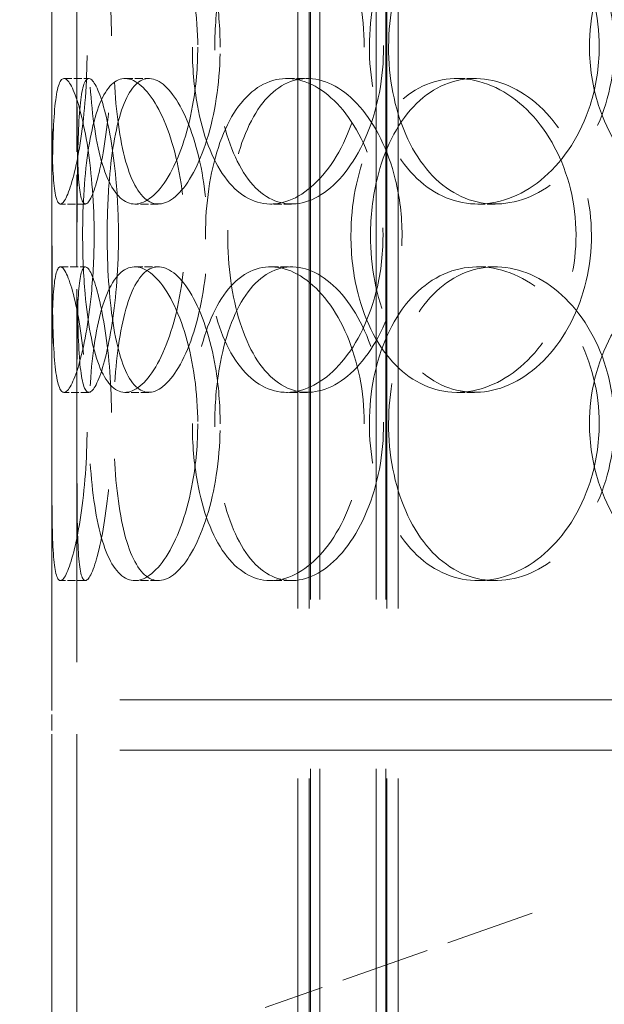
# Model space of a CAD drawing. Units: millimetres. Extents: x 48083 to 68987, y 864 to 14287.
# Drawn here: x 60486 to 60579, y 11583 to 11740 of the extents above; entities that cross this region are included whole.
import ezdxf

# ---------------------------------------------------------------- set-up
doc = ezdxf.new("R2010")
doc.units = ezdxf.units.MM
doc.header["$LTSCALE"] = 50
doc.linetypes.add('DASHED', pattern=[0.2068, 0.1655, -0.0413])
doc.layers.add('Dimension (ISO)', color=5, linetype='Continuous', lineweight=9, true_color=0x0000ff)
doc.layers.add('Hidden (ISO)', color=1, linetype='DASHED', lineweight=18, true_color=0xff0000)
doc.styles.add('Note Text (ISO)', font='tahoma.ttf')
doc.dimstyles.new('Default (ISO)', dxfattribs={"dimscale": 50, "dimtxt": 3.5, "dimasz": 2.5, "dimexe": 3.175, "dimexo": 0, "dimgap": 0.762, "dimtad": 1, "dimdec": 1, "dimrnd": 1e-08, "dimtxsty": 'Note Text (ISO)', "dimcen": 0.09, "dimdle": 10, "dimclrd": 256, "dimclre": 256, "dimclrt": 256, "dimadec": 1, "dimazin": 2, "dimtfac": 1.001486, "dimtmove": 0, "dimatfit": 3, "dimfxl": 1, "dimtolj": 1, "dimtzin": 0, "dimlwd": -1, "dimlwe": -1, "dimarcsym": 0})

# ---------------------------------------------------------------- blocks, each defined once
blk = doc.blocks.new('*D54')
at = {"layer": 'Defpoints', "color": 0, "transparency": 16777216}
for p in [(49468.55, 11739.46), (62261.31, 11739.46), (62261.31, 9866.14)]:
    blk.add_point(p, dxfattribs=at)
at = {"layer": 'Dimension (ISO)', "transparency": 16777216}
for p, q in [((49468.55, 11739.46), (49468.55, 9707.39)), ((62261.31, 11739.46), (62261.31, 9707.39)), ((49593.55, 9866.14), (62136.31, 9866.14))]:
    blk.add_line(p, q, dxfattribs=at)
for points in [[(49593.55, 9886.98), (49593.55, 9845.31), (49468.55, 9866.14)], [(62136.31, 9886.98), (62136.31, 9845.31), (62261.31, 9866.14)]]:
    blk.add_solid(points, dxfattribs=at)
at = {"layer": 'Dimension (ISO)', "transparency": 16777216, "insert": (55556.53, 10086.53), "char_height": 175, "attachment_point": 1, "style": 'Note Text (ISO)'}
blk.add_mtext('\\A1;12793', dxfattribs=at)

msp = doc.modelspace()

# ---------------------------------------------------------------- linework, layer by layer
at = {"layer": 'Hidden (ISO)', "ltscale": 13.125173}
for p, q in [((60530.28, 10967.26), (60530.28, 12867.26)), ((60532.08, 10967.26), (60532.08, 12867.26)), ((60544.48, 10967.26), (60544.48, 12867.26)), ((60546.28, 10967.26), (60546.28, 12867.26))]:
    msp.add_line(p, q, dxfattribs=at)
at = {"layer": 'Hidden (ISO)', "ltscale": 13.056093}
for p, q in [((60532.28, 10972.26), (60532.28, 12862.26)), ((60533.78, 10972.26), (60533.78, 12862.26)), ((60542.78, 10972.26), (60542.78, 12862.26)), ((60544.28, 10972.26), (60544.28, 12862.26))]:
    msp.add_line(p, q, dxfattribs=at)
at = {"layer": 'Hidden (ISO)', "ltscale": 12.282398}
for p, q in [((60491.09, 11631.26), (60491.09, 12266.26)), ((60491.09, 10988.26), (60491.09, 11623.26))]:
    msp.add_line(p, q, dxfattribs=at)
at = {"layer": 'Hidden (ISO)', "ltscale": 0.152202}
for p, q in [((60493.02, 11730.26), (60496.98, 11730.26)), ((60502.75, 11730.26), (60506.53, 11730.26)), ((60528.49, 11730.26), (60531.8, 11730.26)), ((60555.64, 11730.26), (60558.44, 11730.26)), ((60496.43, 11710.26), (60492.45, 11710.26)), ((60508.05, 11710.26), (60504.3, 11710.26)), ((60529.29, 11710.26), (60525.93, 11710.26)), ((60561.72, 11710.26), (60558.97, 11710.26)), ((60492.45, 11700.26), (60496.43, 11700.26)), ((60504.3, 11700.26), (60508.05, 11700.26)), ((60525.93, 11700.26), (60529.29, 11700.26)), ((60558.97, 11700.26), (60561.72, 11700.26)), ((60496.98, 11680.26), (60493.02, 11680.26)), ((60506.53, 11680.26), (60502.75, 11680.26)), ((60531.8, 11680.26), (60528.49, 11680.26)), ((60558.44, 11680.26), (60555.64, 11680.26)), ((60496.43, 11650.26), (60492.45, 11650.26)), ((60508.05, 11650.26), (60504.3, 11650.26)), ((60529.29, 11650.26), (60525.93, 11650.26)), ((60561.72, 11650.26), (60558.97, 11650.26))]:
    msp.add_line(p, q, dxfattribs=at)
at = {"layer": 'Hidden (ISO)', "ltscale": 1.76193}
for p, q in [((60491.09, 11682.12), (60491.09, 11728.4)), ((60495.09, 11682.12), (60495.09, 11728.4))]:
    msp.add_line(p, q, dxfattribs=at)
at = {"layer": 'Hidden (ISO)', "ltscale": 5.569481}
for p, q in [((60491.09, 11522.12), (60491.09, 11668.4)), ((60495.09, 11522.12), (60495.09, 11668.4))]:
    msp.add_line(p, q, dxfattribs=at)
at = {"layer": 'Hidden (ISO)', "ltscale": 12.65231}
for p, q in [((60999.09, 11631.26), (60416.09, 11631.26)), ((60999.09, 11623.26), (60416.09, 11623.26))]:
    msp.add_line(p, q, dxfattribs=at)
at = {"layer": 'Hidden (ISO)', "ltscale": 0.304504}
msp.add_line((60491.09, 11623.26), (60491.09, 11631.26), dxfattribs=at)
at = {"layer": 'Hidden (ISO)', "ltscale": 1.71594}
msp.add_line((60567.59, 11597.26), (60525.09, 11582.26), dxfattribs=at)
msp.add_line((60567.59, 11597.26), (60525.09, 11582.26), dxfattribs=at)
at = {"layer": 'Hidden (ISO)', "ltscale": 14.17869}
msp.add_line((60847.59, 11597.26), (60567.59, 11597.26), dxfattribs=at)
msp.add_line((60847.59, 11597.26), (60567.59, 11597.26), dxfattribs=at)
at = {"layer": 'Hidden (ISO)', "ltscale": 6.00773}
for points in [[(60491.09, 11735.26), (60491.09, 11740.19), (60491.08, 11745.1), (60491.12, 11749.19), (60491.16, 11753.28), (60491.28, 11756.53), (60491.59, 11758.4), (60491.9, 11760.24), (60492.4, 11760.73), (60493.05, 11759.79), (60493.71, 11758.84), (60494.51, 11756.39), (60495.19, 11752.86), (60495.87, 11749.36), (60496.41, 11744.81), (60496.62, 11739.97), (60496.83, 11735.15), (60496.7, 11730.06), (60496.28, 11725.53), (60495.86, 11720.98), (60495.16, 11717.02), (60494.43, 11714.32), (60493.71, 11711.65), (60492.97, 11710.22), (60492.43, 11710.26), (60491.88, 11710.31), (60491.52, 11711.83), (60491.33, 11714.58), (60491.14, 11717.36), (60491.1, 11721.38), (60491.09, 11725.97), (60491.09, 11728.92), (60491.09, 11732.09), (60491.09, 11735.26)], [(60514.33, 11735.26), (60514.33, 11740.19), (60513.64, 11745.1), (60512.44, 11749.19), (60511.24, 11753.28), (60509.55, 11756.53), (60507.78, 11758.4), (60506.03, 11760.24), (60504.23, 11760.73), (60502.68, 11759.79), (60501.09, 11758.84), (60499.77, 11756.39), (60498.84, 11752.86), (60497.91, 11749.36), (60497.34, 11744.81), (60497.12, 11739.97), (60496.9, 11735.15), (60497.02, 11730.06), (60497.49, 11725.53), (60497.96, 11720.98), (60498.79, 11717.02), (60499.97, 11714.32), (60501.14, 11711.65), (60502.67, 11710.22), (60504.37, 11710.26), (60506.07, 11710.31), (60507.95, 11711.83), (60509.6, 11714.58), (60511.27, 11717.36), (60512.7, 11721.38), (60513.52, 11725.97), (60514.05, 11728.92), (60514.33, 11732.09), (60514.33, 11735.26)], [(60513.47, 11735.26), (60513.47, 11740.19), (60514.13, 11745.1), (60515.4, 11749.19), (60516.68, 11753.28), (60518.58, 11756.53), (60520.91, 11758.4), (60523.21, 11760.24), (60525.92, 11760.73), (60528.62, 11759.79), (60531.39, 11758.84), (60534.14, 11756.39), (60536.29, 11752.86), (60538.43, 11749.36), (60539.98, 11744.81), (60540.57, 11739.97), (60541.17, 11735.15), (60540.81, 11730.06), (60539.6, 11725.53), (60538.37, 11720.98), (60536.28, 11717.02), (60533.79, 11714.32), (60531.33, 11711.65), (60528.49, 11710.22), (60525.82, 11710.26), (60523.13, 11710.31), (60520.61, 11711.83), (60518.62, 11714.58), (60516.6, 11717.36), (60515.11, 11721.38), (60514.28, 11725.97), (60513.74, 11728.92), (60513.47, 11732.09), (60513.47, 11735.26)], [(60578.29, 11735.26), (60578.29, 11740.19), (60577.07, 11745.1), (60574.88, 11749.19), (60572.69, 11753.28), (60569.55, 11756.53), (60566.06, 11758.4), (60562.63, 11760.24), (60558.89, 11760.73), (60555.47, 11759.79), (60551.97, 11758.84), (60548.82, 11756.39), (60546.46, 11752.86), (60544.12, 11749.36), (60542.57, 11744.81), (60541.96, 11739.97), (60541.36, 11735.15), (60541.71, 11730.06), (60542.96, 11725.53), (60544.22, 11720.98), (60546.41, 11717.02), (60549.26, 11714.32), (60552.07, 11711.65), (60555.54, 11710.22), (60559.13, 11710.26), (60562.73, 11710.31), (60566.43, 11711.83), (60569.59, 11714.58), (60572.77, 11717.36), (60575.36, 11721.38), (60576.84, 11725.97), (60577.79, 11728.92), (60578.29, 11732.09), (60578.29, 11735.26)], [(60576.74, 11735.26), (60576.74, 11740.19), (60577.93, 11745.1), (60580.17, 11749.19), (60582.41, 11753.28), (60585.7, 11756.53), (60589.56, 11758.4), (60593.36, 11760.24), (60597.7, 11760.73), (60601.9, 11759.79), (60606.19, 11758.84), (60610.31, 11756.39), (60613.49, 11752.86), (60616.64, 11749.36), (60618.85, 11744.81), (60619.71, 11739.97), (60620.56, 11735.15), (60620.06, 11730.06), (60618.3, 11725.53), (60616.53, 11720.98), (60613.5, 11717.02), (60609.78, 11714.32), (60606.09, 11711.65), (60601.75, 11710.22), (60597.5, 11710.26), (60593.24, 11710.31), (60589.1, 11711.83), (60585.72, 11714.58), (60582.3, 11717.36), (60579.67, 11721.38), (60578.18, 11725.97), (60577.23, 11728.92), (60576.74, 11732.09), (60576.74, 11735.26)], [(60497.82, 11705.26), (60497.82, 11710.19), (60497.44, 11715.1), (60496.81, 11719.19), (60496.17, 11723.28), (60495.31, 11726.53), (60494.5, 11728.4), (60493.7, 11730.24), (60492.96, 11730.73), (60492.43, 11729.79), (60491.88, 11728.84), (60491.55, 11726.39), (60491.37, 11722.86), (60491.19, 11719.36), (60491.15, 11714.81), (60491.13, 11709.97), (60491.11, 11705.15), (60491.12, 11700.06), (60491.17, 11695.53), (60491.22, 11690.98), (60491.33, 11687.02), (60491.62, 11684.32), (60491.91, 11681.65), (60492.39, 11680.22), (60493.05, 11680.26), (60493.71, 11680.31), (60494.55, 11681.83), (60495.36, 11684.58), (60496.18, 11687.36), (60496.94, 11691.38), (60497.38, 11695.97), (60497.67, 11698.92), (60497.82, 11702.09), (60497.82, 11705.26)], [(60495.99, 11705.26), (60495.99, 11710.19), (60496.3, 11715.1), (60496.94, 11719.19), (60497.58, 11723.28), (60498.56, 11726.53), (60499.86, 11728.4), (60501.13, 11730.24), (60502.72, 11730.73), (60504.38, 11729.79), (60506.07, 11728.84), (60507.83, 11726.39), (60509.25, 11722.86), (60510.65, 11719.36), (60511.69, 11714.81), (60512.1, 11709.97), (60512.5, 11705.15), (60512.26, 11700.06), (60511.44, 11695.53), (60510.62, 11690.98), (60509.23, 11687.02), (60507.63, 11684.32), (60506.04, 11681.65), (60504.27, 11680.22), (60502.68, 11680.26), (60501.09, 11680.31), (60499.67, 11681.83), (60498.6, 11684.58), (60497.53, 11687.36), (60496.79, 11691.38), (60496.38, 11695.97), (60496.12, 11698.92), (60495.99, 11702.09), (60495.99, 11705.26)], [(60543.85, 11705.26), (60543.85, 11710.19), (60542.85, 11715.1), (60541.08, 11719.19), (60539.31, 11723.28), (60536.79, 11726.53), (60534.04, 11728.4), (60531.33, 11730.24), (60528.42, 11730.73), (60525.81, 11729.79), (60523.13, 11728.84), (60520.78, 11726.39), (60519.05, 11722.86), (60517.33, 11719.36), (60516.21, 11714.81), (60515.77, 11709.97), (60515.34, 11705.15), (60515.58, 11700.06), (60516.49, 11695.53), (60517.4, 11690.98), (60518.99, 11687.02), (60521.12, 11684.32), (60523.21, 11681.65), (60525.84, 11680.22), (60528.61, 11680.26), (60531.39, 11680.31), (60534.32, 11681.83), (60536.83, 11684.58), (60539.37, 11687.36), (60541.47, 11691.38), (60542.67, 11695.97), (60543.45, 11698.92), (60543.85, 11702.09), (60543.85, 11705.26)], [(60538.74, 11705.26), (60538.74, 11710.19), (60539.67, 11715.1), (60541.45, 11719.19), (60543.22, 11723.28), (60545.85, 11726.53), (60548.98, 11728.4), (60552.07, 11730.24), (60555.64, 11730.73), (60559.14, 11729.79), (60562.72, 11728.84), (60566.2, 11726.39), (60568.91, 11722.86), (60571.6, 11719.36), (60573.51, 11714.81), (60574.25, 11709.97), (60574.98, 11705.15), (60574.55, 11700.06), (60573.04, 11695.53), (60571.52, 11690.98), (60568.91, 11687.02), (60565.76, 11684.32), (60562.64, 11681.65), (60559, 11680.22), (60555.49, 11680.26), (60551.97, 11680.31), (60548.6, 11681.83), (60545.88, 11684.58), (60543.13, 11687.36), (60541.05, 11691.38), (60539.87, 11695.97), (60539.12, 11698.92), (60538.74, 11702.09), (60538.74, 11705.26)], [(60491.09, 11675.26), (60491.09, 11680.19), (60491.08, 11685.1), (60491.12, 11689.19), (60491.16, 11693.28), (60491.28, 11696.53), (60491.59, 11698.4), (60491.9, 11700.24), (60492.4, 11700.73), (60493.05, 11699.79), (60493.71, 11698.84), (60494.51, 11696.39), (60495.19, 11692.86), (60495.87, 11689.36), (60496.41, 11684.81), (60496.62, 11679.97), (60496.83, 11675.15), (60496.7, 11670.06), (60496.28, 11665.53), (60495.86, 11660.98), (60495.16, 11657.02), (60494.43, 11654.32), (60493.71, 11651.65), (60492.97, 11650.22), (60492.43, 11650.26), (60491.88, 11650.31), (60491.52, 11651.83), (60491.33, 11654.58), (60491.14, 11657.36), (60491.1, 11661.38), (60491.09, 11665.97), (60491.09, 11668.92), (60491.09, 11672.09), (60491.09, 11675.26)], [(60514.33, 11675.26), (60514.33, 11680.19), (60513.64, 11685.1), (60512.44, 11689.19), (60511.24, 11693.28), (60509.55, 11696.53), (60507.78, 11698.4), (60506.03, 11700.24), (60504.23, 11700.73), (60502.68, 11699.79), (60501.09, 11698.84), (60499.77, 11696.39), (60498.84, 11692.86), (60497.91, 11689.36), (60497.34, 11684.81), (60497.12, 11679.97), (60496.9, 11675.15), (60497.02, 11670.06), (60497.49, 11665.53), (60497.96, 11660.98), (60498.79, 11657.02), (60499.97, 11654.32), (60501.14, 11651.65), (60502.67, 11650.22), (60504.37, 11650.26), (60506.07, 11650.31), (60507.95, 11651.83), (60509.6, 11654.58), (60511.27, 11657.36), (60512.7, 11661.38), (60513.52, 11665.97), (60514.05, 11668.92), (60514.33, 11672.09), (60514.33, 11675.26)], [(60513.47, 11675.26), (60513.47, 11680.19), (60514.13, 11685.1), (60515.4, 11689.19), (60516.68, 11693.28), (60518.58, 11696.53), (60520.91, 11698.4), (60523.21, 11700.24), (60525.92, 11700.73), (60528.62, 11699.79), (60531.39, 11698.84), (60534.14, 11696.39), (60536.29, 11692.86), (60538.43, 11689.36), (60539.98, 11684.81), (60540.57, 11679.97), (60541.17, 11675.15), (60540.81, 11670.06), (60539.6, 11665.53), (60538.37, 11660.98), (60536.28, 11657.02), (60533.79, 11654.32), (60531.33, 11651.65), (60528.49, 11650.22), (60525.82, 11650.26), (60523.13, 11650.31), (60520.61, 11651.83), (60518.62, 11654.58), (60516.6, 11657.36), (60515.11, 11661.38), (60514.28, 11665.97), (60513.74, 11668.92), (60513.47, 11672.09), (60513.47, 11675.26)], [(60578.29, 11675.26), (60578.29, 11680.19), (60577.07, 11685.1), (60574.88, 11689.19), (60572.69, 11693.28), (60569.55, 11696.53), (60566.06, 11698.4), (60562.63, 11700.24), (60558.89, 11700.73), (60555.47, 11699.79), (60551.97, 11698.84), (60548.82, 11696.39), (60546.46, 11692.86), (60544.12, 11689.36), (60542.57, 11684.81), (60541.96, 11679.97), (60541.36, 11675.15), (60541.71, 11670.06), (60542.96, 11665.53), (60544.22, 11660.98), (60546.41, 11657.02), (60549.26, 11654.32), (60552.07, 11651.65), (60555.54, 11650.22), (60559.13, 11650.26), (60562.73, 11650.31), (60566.43, 11651.83), (60569.59, 11654.58), (60572.77, 11657.36), (60575.36, 11661.38), (60576.84, 11665.97), (60577.79, 11668.92), (60578.29, 11672.09), (60578.29, 11675.26)], [(60576.74, 11675.26), (60576.74, 11680.19), (60577.93, 11685.1), (60580.17, 11689.19), (60582.41, 11693.28), (60585.7, 11696.53), (60589.56, 11698.4), (60593.36, 11700.24), (60597.7, 11700.73), (60601.9, 11699.79), (60606.19, 11698.84), (60610.31, 11696.39), (60613.49, 11692.86), (60616.64, 11689.36), (60618.85, 11684.81), (60619.71, 11679.97), (60620.56, 11675.15), (60620.06, 11670.06), (60618.3, 11665.53), (60616.53, 11660.98), (60613.5, 11657.02), (60609.78, 11654.32), (60606.09, 11651.65), (60601.75, 11650.22), (60597.5, 11650.26), (60593.24, 11650.31), (60589.1, 11651.83), (60585.72, 11654.58), (60582.3, 11657.36), (60579.67, 11661.38), (60578.18, 11665.97), (60577.23, 11668.92), (60576.74, 11672.09), (60576.74, 11675.26)]]:
    msp.add_open_spline(points, degree=3, knots=[-3.141593, -3.141593, -3.141593, -3.141593, -2.550603, -2.550603, -2.550603, -1.959274, -1.959274, -1.959274, -1.376869, -1.376869, -1.376869, -0.780694, -0.780694, -0.780694, -0.18948, -0.18948, -0.18948, 0.399827, 0.399827, 0.399827, 0.99278, 0.99278, 0.99278, 1.579234, 1.579234, 1.579234, 2.167086, 2.167086, 2.167086, 2.760674, 2.760674, 2.760674, 3.141593, 3.141593, 3.141593, 3.141593], dxfattribs=at)
at = {"layer": 'Hidden (ISO)', "ltscale": 5.951962}
for points in [[(60495.09, 11735.26), (60495.09, 11730.32), (60495.08, 11725.38), (60495.12, 11721.28), (60495.16, 11717.19), (60495.28, 11713.95), (60495.59, 11712.09), (60495.89, 11710.27), (60496.39, 11709.8), (60497.03, 11710.75), (60497.68, 11711.73), (60498.46, 11714.21), (60499.13, 11717.76), (60499.8, 11721.3), (60500.33, 11725.88), (60500.53, 11730.74), (60500.73, 11735.6), (60500.59, 11740.71), (60500.17, 11745.23), (60499.74, 11749.78), (60499.04, 11753.71), (60498.32, 11756.36), (60497.61, 11758.99), (60496.9, 11760.36), (60496.37, 11760.26), (60495.84, 11760.16), (60495.49, 11758.57), (60495.31, 11755.76), (60495.13, 11752.92), (60495.1, 11748.84), (60495.09, 11744.21), (60495.09, 11741.36), (60495.09, 11738.31), (60495.09, 11735.26)], [(60517.9, 11735.26), (60517.9, 11730.32), (60517.22, 11725.38), (60516.03, 11721.28), (60514.85, 11717.19), (60513.19, 11713.95), (60511.44, 11712.09), (60509.73, 11710.27), (60507.95, 11709.8), (60506.43, 11710.75), (60504.87, 11711.73), (60503.58, 11714.21), (60502.67, 11717.76), (60501.76, 11721.3), (60501.21, 11725.88), (60501, 11730.74), (60500.8, 11735.6), (60500.92, 11740.71), (60501.4, 11745.23), (60501.87, 11749.78), (60502.7, 11753.71), (60503.88, 11756.36), (60505.04, 11758.99), (60506.55, 11760.36), (60508.23, 11760.26), (60509.91, 11760.16), (60511.75, 11758.57), (60513.37, 11755.76), (60515, 11752.92), (60516.39, 11748.84), (60517.17, 11744.21), (60517.65, 11741.36), (60517.9, 11738.31), (60517.9, 11735.26)], [(60517.05, 11735.26), (60517.05, 11730.32), (60517.7, 11725.38), (60518.97, 11721.28), (60520.23, 11717.19), (60522.1, 11713.95), (60524.4, 11712.09), (60526.66, 11710.27), (60529.32, 11709.8), (60531.98, 11710.75), (60534.7, 11711.73), (60537.4, 11714.21), (60539.51, 11717.76), (60541.61, 11721.3), (60543.12, 11725.88), (60543.68, 11730.74), (60544.24, 11735.6), (60543.87, 11740.71), (60542.64, 11745.23), (60541.4, 11749.78), (60539.32, 11753.71), (60536.86, 11756.36), (60534.42, 11758.99), (60531.63, 11760.36), (60529.01, 11760.26), (60526.38, 11760.16), (60523.92, 11758.57), (60521.98, 11755.76), (60520.02, 11752.92), (60518.58, 11748.84), (60517.79, 11744.21), (60517.3, 11741.36), (60517.05, 11738.31), (60517.05, 11735.26)], [(60580.68, 11735.26), (60580.68, 11730.32), (60579.47, 11725.38), (60577.31, 11721.28), (60575.15, 11717.19), (60572.05, 11713.95), (60568.62, 11712.09), (60565.25, 11710.27), (60561.57, 11709.8), (60558.22, 11710.75), (60554.78, 11711.73), (60551.68, 11714.21), (60549.38, 11717.76), (60547.09, 11721.3), (60545.57, 11725.88), (60545, 11730.74), (60544.43, 11735.6), (60544.8, 11740.71), (60546.07, 11745.23), (60547.34, 11749.78), (60549.52, 11753.71), (60552.35, 11756.36), (60555.14, 11758.99), (60558.56, 11760.36), (60562.09, 11760.26), (60565.63, 11760.16), (60569.27, 11758.57), (60572.34, 11755.76), (60575.45, 11752.92), (60577.96, 11748.84), (60579.37, 11744.21), (60580.23, 11741.36), (60580.68, 11738.31), (60580.68, 11735.26)], [(60501.7, 11705.26), (60501.7, 11700.32), (60501.32, 11695.38), (60500.69, 11691.28), (60500.07, 11687.19), (60499.22, 11683.95), (60498.42, 11682.09), (60497.64, 11680.27), (60496.91, 11679.8), (60496.39, 11680.75), (60495.86, 11681.73), (60495.53, 11684.21), (60495.36, 11687.76), (60495.19, 11691.3), (60495.15, 11695.88), (60495.13, 11700.74), (60495.11, 11705.6), (60495.12, 11710.71), (60495.17, 11715.23), (60495.22, 11719.78), (60495.33, 11723.71), (60495.63, 11726.36), (60495.92, 11728.99), (60496.4, 11730.36), (60497.05, 11730.26), (60497.71, 11730.16), (60498.54, 11728.57), (60499.34, 11725.76), (60500.14, 11722.92), (60500.88, 11718.84), (60501.3, 11714.21), (60501.56, 11711.36), (60501.7, 11708.31), (60501.7, 11705.26)], [(60499.9, 11705.26), (60499.9, 11700.32), (60500.2, 11695.38), (60500.84, 11691.28), (60501.47, 11687.19), (60502.44, 11683.95), (60503.72, 11682.09), (60504.97, 11680.27), (60506.53, 11679.8), (60508.16, 11680.75), (60509.83, 11681.73), (60511.56, 11684.21), (60512.95, 11687.76), (60514.33, 11691.3), (60515.34, 11695.88), (60515.72, 11700.74), (60516.1, 11705.6), (60515.84, 11710.71), (60515.02, 11715.23), (60514.19, 11719.78), (60512.81, 11723.71), (60511.22, 11726.36), (60509.66, 11728.99), (60507.93, 11730.36), (60506.37, 11730.26), (60504.81, 11730.16), (60503.43, 11728.57), (60502.4, 11725.76), (60501.35, 11722.92), (60500.64, 11718.84), (60500.25, 11714.21), (60500.02, 11711.36), (60499.9, 11708.31), (60499.9, 11705.26)], [(60546.88, 11705.26), (60546.88, 11700.32), (60545.89, 11695.38), (60544.14, 11691.28), (60542.39, 11687.19), (60539.9, 11683.95), (60537.2, 11682.09), (60534.53, 11680.27), (60531.67, 11679.8), (60529.11, 11680.75), (60526.49, 11681.73), (60524.18, 11684.21), (60522.49, 11687.76), (60520.8, 11691.3), (60519.71, 11695.88), (60519.3, 11700.74), (60518.89, 11705.6), (60519.15, 11710.71), (60520.07, 11715.23), (60520.99, 11719.78), (60522.58, 11723.71), (60524.69, 11726.36), (60526.77, 11728.99), (60529.36, 11730.36), (60532.09, 11730.26), (60534.83, 11730.16), (60537.7, 11728.57), (60540.15, 11725.76), (60542.63, 11722.92), (60544.67, 11718.84), (60545.81, 11714.21), (60546.51, 11711.36), (60546.88, 11708.31), (60546.88, 11705.26)], [(60541.86, 11705.26), (60541.86, 11700.32), (60542.78, 11695.38), (60544.54, 11691.28), (60546.29, 11687.19), (60548.88, 11683.95), (60551.96, 11682.09), (60555, 11680.27), (60558.51, 11679.8), (60561.95, 11680.75), (60565.47, 11681.73), (60568.89, 11684.21), (60571.54, 11687.76), (60574.18, 11691.3), (60576.04, 11695.88), (60576.74, 11700.74), (60577.43, 11705.6), (60576.97, 11710.71), (60575.44, 11715.23), (60573.91, 11719.78), (60571.32, 11723.71), (60568.19, 11726.36), (60565.11, 11728.99), (60561.52, 11730.36), (60558.08, 11730.26), (60554.63, 11730.16), (60551.33, 11728.57), (60548.69, 11725.76), (60546.01, 11722.92), (60544, 11718.84), (60542.89, 11714.21), (60542.2, 11711.36), (60541.86, 11708.31), (60541.86, 11705.26)], [(60495.09, 11675.26), (60495.09, 11670.32), (60495.08, 11665.38), (60495.12, 11661.28), (60495.16, 11657.19), (60495.28, 11653.95), (60495.59, 11652.09), (60495.89, 11650.27), (60496.39, 11649.8), (60497.03, 11650.75), (60497.68, 11651.73), (60498.46, 11654.21), (60499.13, 11657.76), (60499.8, 11661.3), (60500.33, 11665.88), (60500.53, 11670.74), (60500.73, 11675.6), (60500.59, 11680.71), (60500.17, 11685.23), (60499.74, 11689.78), (60499.04, 11693.71), (60498.32, 11696.36), (60497.61, 11698.99), (60496.9, 11700.36), (60496.37, 11700.26), (60495.84, 11700.16), (60495.49, 11698.57), (60495.31, 11695.76), (60495.13, 11692.92), (60495.1, 11688.84), (60495.09, 11684.21), (60495.09, 11681.36), (60495.09, 11678.31), (60495.09, 11675.26)], [(60517.9, 11675.26), (60517.9, 11670.32), (60517.22, 11665.38), (60516.03, 11661.28), (60514.85, 11657.19), (60513.19, 11653.95), (60511.44, 11652.09), (60509.73, 11650.27), (60507.95, 11649.8), (60506.43, 11650.75), (60504.87, 11651.73), (60503.58, 11654.21), (60502.67, 11657.76), (60501.76, 11661.3), (60501.21, 11665.88), (60501, 11670.74), (60500.8, 11675.6), (60500.92, 11680.71), (60501.4, 11685.23), (60501.87, 11689.78), (60502.7, 11693.71), (60503.88, 11696.36), (60505.04, 11698.99), (60506.55, 11700.36), (60508.23, 11700.26), (60509.91, 11700.16), (60511.75, 11698.57), (60513.37, 11695.76), (60515, 11692.92), (60516.39, 11688.84), (60517.17, 11684.21), (60517.65, 11681.36), (60517.9, 11678.31), (60517.9, 11675.26)], [(60517.05, 11675.26), (60517.05, 11670.32), (60517.7, 11665.38), (60518.97, 11661.28), (60520.23, 11657.19), (60522.1, 11653.95), (60524.4, 11652.09), (60526.66, 11650.27), (60529.32, 11649.8), (60531.98, 11650.75), (60534.7, 11651.73), (60537.4, 11654.21), (60539.51, 11657.76), (60541.61, 11661.3), (60543.12, 11665.88), (60543.68, 11670.74), (60544.24, 11675.6), (60543.87, 11680.71), (60542.64, 11685.23), (60541.4, 11689.78), (60539.32, 11693.71), (60536.86, 11696.36), (60534.42, 11698.99), (60531.63, 11700.36), (60529.01, 11700.26), (60526.38, 11700.16), (60523.92, 11698.57), (60521.98, 11695.76), (60520.02, 11692.92), (60518.58, 11688.84), (60517.79, 11684.21), (60517.3, 11681.36), (60517.05, 11678.31), (60517.05, 11675.26)], [(60580.68, 11675.26), (60580.68, 11670.32), (60579.47, 11665.38), (60577.31, 11661.28), (60575.15, 11657.19), (60572.05, 11653.95), (60568.62, 11652.09), (60565.25, 11650.27), (60561.57, 11649.8), (60558.22, 11650.75), (60554.78, 11651.73), (60551.68, 11654.21), (60549.38, 11657.76), (60547.09, 11661.3), (60545.57, 11665.88), (60545, 11670.74), (60544.43, 11675.6), (60544.8, 11680.71), (60546.07, 11685.23), (60547.34, 11689.78), (60549.52, 11693.71), (60552.35, 11696.36), (60555.14, 11698.99), (60558.56, 11700.36), (60562.09, 11700.26), (60565.63, 11700.16), (60569.27, 11698.57), (60572.34, 11695.76), (60575.45, 11692.92), (60577.96, 11688.84), (60579.37, 11684.21), (60580.23, 11681.36), (60580.68, 11678.31), (60580.68, 11675.26)]]:
    msp.add_open_spline(points, degree=3, knots=[-3.141593, -3.141593, -3.141593, -3.141593, -2.548221, -2.548221, -2.548221, -1.955877, -1.955877, -1.955877, -1.37302, -1.37302, -1.37302, -0.775459, -0.775459, -0.775459, -0.181751, -0.181751, -0.181751, 0.410231, 0.410231, 0.410231, 1.004672, 1.004672, 1.004672, 1.59146, 1.59146, 1.59146, 2.180121, 2.180121, 2.180121, 2.775735, 2.775735, 2.775735, 3.141593, 3.141593, 3.141593, 3.141593], dxfattribs=at)

# ---------------------------------------------------------------- dimensions: what is measured, and where the dimension line sits
at = {"layer": 'Dimension (ISO)'}
dim = msp.add_linear_dim(base=(62261.31, 9866.14), p1=(49468.55, 11739.46), p2=(62261.31, 11739.46), angle=180, dimstyle='Default (ISO)', override={"dimgap": 0.762, "dimdec": 0, "dimtol": 0, "dimlim": 0, "dimtp": 0, "dimtm": 0, "dimtdec": 2, "dimtofl": 0, "dimatfit": 1}, dxfattribs=at)
dim.commit()
dim.dimension.update_dxf_attribs({"geometry": '*D54', "text_midpoint": (55864.93, 9866.14), "dimtype": 160})

doc.saveas('drawing.dxf')
